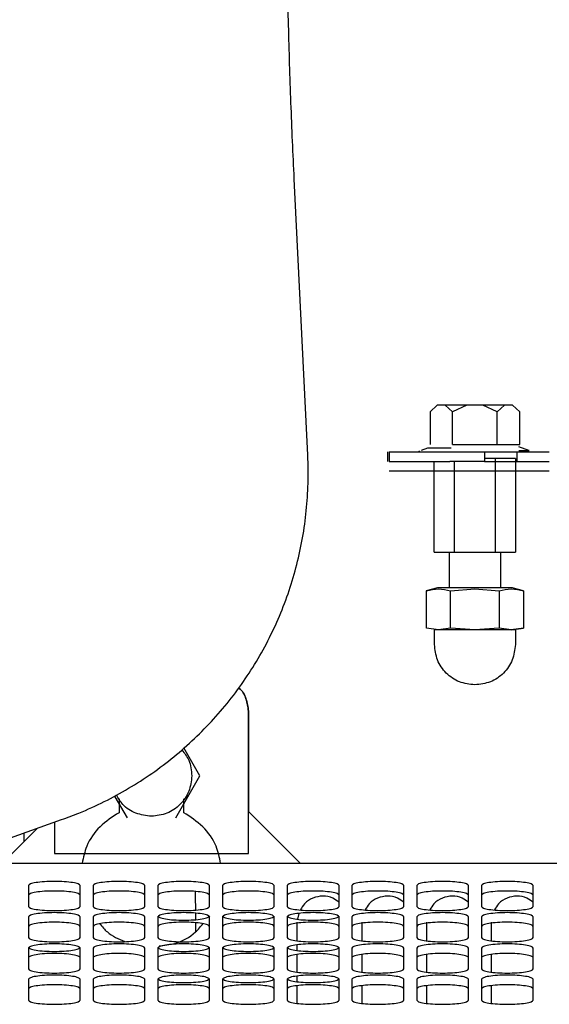
# Paper-space layout 'Sheet2' of a CAD drawing. Units: inches. Extents: x 4 to 301, y -6 to 193.
# Drawn here: x 66 to 69, y 86 to 92 of the extents above; entities that cross this region are included whole.
import ezdxf

# ---------------------------------------------------------------- set-up
doc = ezdxf.new("R2010")
doc.units = ezdxf.units.IN
doc.header["$MEASUREMENT"] = 0

psp = doc.layouts.new('Sheet2')

# ---------------------------------------------------------------- linework, layer by layer
at = {"color": 7, "linetype": 'Continuous', "lineweight": 25, "ltscale": 18}
for p, q in [((67.2776, 89.1684), (67.2036, 90.6811)), ((67.9867, 89.4409), (67.9475, 89.4055)), ((67.9475, 89.4055), (67.9475, 89.2257)), ((68.0309, 89.4409), (67.9867, 89.4409)), ((68.0702, 89.4055), (68.0309, 89.4409)), ((68.1488, 89.4409), (68.0702, 89.4055)), ((68.0702, 89.2257), (68.0702, 89.4055)), ((68.2371, 89.4409), (68.1488, 89.4409)), ((68.3157, 89.4055), (68.2371, 89.4409)), ((68.355, 89.4409), (68.3157, 89.4055)), ((68.3157, 89.2257), (68.3157, 89.4055)), ((68.3992, 89.4409), (68.355, 89.4409)), ((68.4384, 89.4055), (68.3992, 89.4409)), ((68.4384, 89.2257), (68.4384, 89.4055)), ((67.7146, 89.1858), (67.7146, 89.1327)), ((67.7237, 89.1858), (67.8874, 89.1858)), ((67.7237, 89.1858), (67.7237, 89.1327)), ((67.9331, 89.2072), (67.8978, 89.1944)), ((68.063, 89.2072), (67.9331, 89.2072)), ((68.0555, 89.1858), (68.2461, 89.1858)), ((68.0702, 89.2257), (68.3157, 89.2257)), ((68.2461, 89.1858), (68.2461, 89.1327)), ((68.3157, 89.2257), (68.4384, 89.2257)), ((68.4233, 89.1858), (68.4233, 89.1327)), ((68.4881, 89.1944), (68.433, 89.2144)), ((67.7237, 89.1327), (67.8874, 89.1327)), ((67.97, 88.6366), (67.97, 89.1327)), ((68.2461, 89.1327), (68.0555, 89.1327)), ((68.0815, 88.6366), (68.0815, 89.1327)), ((68.3044, 89.1504), (68.2461, 89.1504)), ((68.3044, 89.1504), (68.3044, 88.6366)), ((68.4159, 89.1504), (68.3044, 89.1504)), ((68.4159, 89.1504), (68.4159, 88.6366)), ((67.8874, 89.0795), (67.7237, 89.0795)), ((68.2461, 89.0795), (68.0555, 89.0795)), ((67.97, 88.6366), (68.0815, 88.6366)), ((68.0512, 88.6366), (68.0512, 88.4417)), ((68.0815, 88.6366), (68.3044, 88.6366)), ((68.3044, 88.6366), (68.4159, 88.6366)), ((68.3347, 88.4417), (68.3347, 88.6366)), ((67.9881, 88.4419), (67.9268, 88.4255)), ((68.06, 88.4255), (68.193, 88.4351)), ((68.193, 88.4351), (68.3259, 88.4255)), ((68.4591, 88.4255), (68.3978, 88.4419)), ((67.927, 88.221), (67.927, 88.4255)), ((68.06, 88.221), (68.06, 88.4255)), ((68.3259, 88.4255), (68.3259, 88.221)), ((68.4589, 88.4255), (68.4589, 88.221)), ((67.9935, 88.2114), (67.927, 88.221)), ((67.9715, 88.1317), (67.9715, 88.2114)), ((68.06, 88.221), (67.9935, 88.2114)), ((68.193, 88.2114), (68.06, 88.221)), ((68.3259, 88.221), (68.193, 88.2114)), ((68.3924, 88.2114), (68.3259, 88.221)), ((68.4589, 88.221), (68.3924, 88.2114)), ((68.3924, 88.2114), (68.4589, 88.221)), ((68.4144, 88.2114), (68.4144, 88.1317)), ((66.9528, 86.987), (66.9528, 87.7665)), ((66.9528, 87.7665), (66.9528, 87.2173)), ((66.6208, 87.5273), (66.5992, 87.5647)), ((66.6872, 87.4122), (66.6208, 87.5273)), ((66.6208, 87.297), (66.6872, 87.4122)), ((66.2218, 87.297), (66.2883, 87.1819)), ((66.5543, 87.1819), (66.6208, 87.297)), ((66.2441, 87.2864), (66.2441, 87.2102)), ((66.5985, 87.2102), (66.5985, 87.2864)), ((66.9528, 87.2173), (67.2363, 86.9338)), ((64.8069, 86.7753), (65.9298, 87.172)), ((65.8898, 87.1579), (65.8898, 86.987)), ((65.6063, 86.9338), (65.798, 87.1255)), ((65.7229, 87.099), (65.7232, 87.0507)), ((65.8898, 86.987), (66.9528, 86.987)), ((65.2556, 86.9338), (68.7245, 86.9338)), ((65.7481, 86.811), (65.7481, 86.6969)), ((66.0315, 86.6969), (66.0315, 86.811)), ((66.1024, 86.811), (66.1024, 86.6969)), ((66.3859, 86.6969), (66.3859, 86.811)), ((66.4567, 86.811), (66.4567, 86.6969)), ((66.7402, 86.6969), (66.7402, 86.811)), ((66.8111, 86.811), (66.8111, 86.6969)), ((67.0945, 86.6969), (67.0945, 86.811)), ((67.1654, 86.811), (67.1654, 86.6969)), ((67.4489, 86.6969), (67.4489, 86.811)), ((67.5197, 86.811), (67.5197, 86.6969)), ((67.8032, 86.6969), (67.8032, 86.811)), ((67.8741, 86.811), (67.8741, 86.6969)), ((68.1575, 86.6969), (68.1575, 86.811)), ((68.2284, 86.811), (68.2284, 86.6969)), ((68.5119, 86.6969), (68.5119, 86.811)), ((66.6639, 86.677), (66.6638, 86.6941)), ((66.664, 86.6246), (66.6639, 86.6598)), ((67.2279, 86.6583), (67.2216, 86.6267)), ((65.7481, 86.6399), (65.7481, 86.5258)), ((66.0315, 86.5258), (66.0315, 86.6399)), ((66.1024, 86.6399), (66.1024, 86.5258)), ((66.3859, 86.5258), (66.3859, 86.6399)), ((66.4567, 86.6399), (66.4567, 86.5258)), ((66.6642, 86.5587), (66.6641, 86.6073)), ((66.7364, 86.6384), (66.7414, 86.6438)), ((66.7402, 86.5258), (66.7402, 86.6399)), ((66.8111, 86.6399), (66.8111, 86.5258)), ((67.0945, 86.5258), (67.0945, 86.6399)), ((67.1654, 86.6399), (67.1654, 86.5258)), ((67.2185, 86.6114), (67.2185, 86.5084)), ((67.4489, 86.5258), (67.4489, 86.6399)), ((67.5197, 86.6399), (67.5197, 86.5258)), ((67.5729, 86.6114), (67.5729, 86.5084)), ((67.8032, 86.5258), (67.8032, 86.6399)), ((67.8741, 86.6399), (67.8741, 86.5258)), ((67.9272, 86.6114), (67.9272, 86.5084)), ((68.1575, 86.5258), (68.1575, 86.6399)), ((68.2284, 86.6399), (68.2284, 86.5258)), ((68.2815, 86.6114), (68.2815, 86.5084)), ((68.5119, 86.5258), (68.5119, 86.6399)), ((67.2185, 86.4862), (67.2185, 86.456)), ((65.7481, 86.4688), (65.7481, 86.3547)), ((66.0315, 86.3547), (66.0315, 86.4688)), ((66.1024, 86.4688), (66.1024, 86.3547)), ((66.3859, 86.3547), (66.3859, 86.4688)), ((66.4567, 86.4688), (66.4567, 86.3547)), ((66.7402, 86.3547), (66.7402, 86.4688)), ((66.8111, 86.4688), (66.8111, 86.3547)), ((67.0945, 86.3547), (67.0945, 86.4688)), ((67.1654, 86.4688), (67.1654, 86.3547)), ((67.2185, 86.4337), (67.2185, 86.3374)), ((67.4489, 86.3547), (67.4489, 86.4688)), ((67.5197, 86.4688), (67.5197, 86.3547)), ((67.5729, 86.4337), (67.5729, 86.3374)), ((67.8032, 86.3547), (67.8032, 86.4688)), ((67.8741, 86.4688), (67.8741, 86.3547)), ((67.9272, 86.4337), (67.9272, 86.3374)), ((68.1575, 86.3547), (68.1575, 86.4688)), ((68.2284, 86.4688), (68.2284, 86.3547)), ((68.2815, 86.4337), (68.2815, 86.3374)), ((68.5119, 86.3547), (68.5119, 86.4688)), ((65.7481, 86.2977), (65.7481, 86.1837)), ((66.0315, 86.1837), (66.0315, 86.2977)), ((66.1024, 86.2977), (66.1024, 86.1837)), ((66.3859, 86.1837), (66.3859, 86.2977)), ((66.4567, 86.2977), (66.4567, 86.1837)), ((66.7402, 86.1837), (66.7402, 86.2977)), ((66.8111, 86.2977), (66.8111, 86.1837)), ((67.0945, 86.1837), (67.0945, 86.2977)), ((67.1654, 86.2977), (67.1654, 86.1837)), ((67.2185, 86.3151), (67.2185, 86.2849)), ((67.4489, 86.1837), (67.4489, 86.2977)), ((67.5197, 86.2977), (67.5197, 86.1837)), ((67.8032, 86.1837), (67.8032, 86.2977)), ((67.8741, 86.2977), (67.8741, 86.1837)), ((68.1575, 86.1837), (68.1575, 86.2977)), ((68.2284, 86.2977), (68.2284, 86.1837)), ((68.5119, 86.1837), (68.5119, 86.2977)), ((67.2185, 86.2626), (67.2185, 86.1663)), ((67.5729, 86.2626), (67.5729, 86.1663)), ((67.9272, 86.2626), (67.9272, 86.1663)), ((68.2815, 86.2626), (68.2815, 86.1663))]:
    psp.add_line(p, q, dxfattribs=at)
at = {"color": 7, "linetype": 'Continuous', "lineweight": 25, "ltscale": 18, "flags": 128}
psp.add_lwpolyline([(67.8889, 89.1904), (67.8858, 89.1878), (67.8842, 89.186)], dxfattribs=at)
at = {"color": 7, "linetype": 'Continuous', "lineweight": 25, "ltscale": 18}
for points in [[(67.2036, 90.6811), (67.2004, 90.7494), (67.194, 90.886), (67.1856, 91.0971), (67.1783, 91.31), (67.1723, 91.523), (67.1675, 91.7338), (67.164, 91.9399), (67.1618, 92.1401), (67.1615, 92.2658), (67.1613, 92.3287)], [(68.1488, 89.4409), (68.1264, 89.4409), (68.0817, 89.4409), (68.0478, 89.4409), (68.0309, 89.4409)], [(68.355, 89.4409), (68.3381, 89.4409), (68.3043, 89.4409), (68.2595, 89.4409), (68.2371, 89.4409)], [(67.8874, 89.1858), (67.8948, 89.1858), (67.9097, 89.1858), (67.9504, 89.1858), (68.0001, 89.1858), (68.037, 89.1858), (68.0555, 89.1858)], [(68.2461, 89.1858), (68.2693, 89.1858), (68.3158, 89.1858), (68.3743, 89.1858), (68.4153, 89.1858), (68.4206, 89.1858), (68.4233, 89.1858)], [(68.4233, 89.1858), (68.4259, 89.1858), (68.4313, 89.1858), (68.4722, 89.1858), (68.5308, 89.1858), (68.5772, 89.1858), (68.6004, 89.1858)], [(67.8874, 89.1327), (67.8948, 89.1327), (67.9097, 89.1327), (67.9504, 89.1327), (68.0001, 89.1327), (68.037, 89.1327), (68.0555, 89.1327)], [(68.2461, 89.1327), (68.2693, 89.1327), (68.3158, 89.1327), (68.3743, 89.1327), (68.4153, 89.1327), (68.4206, 89.1327), (68.4233, 89.1327)], [(68.4233, 89.1327), (68.4259, 89.1327), (68.4313, 89.1327), (68.4722, 89.1327), (68.5308, 89.1327), (68.5772, 89.1327), (68.6004, 89.1327)], [(68.0555, 89.0795), (68.037, 89.0795), (68.0001, 89.0795), (67.9504, 89.0795), (67.9097, 89.0795), (67.8949, 89.0795), (67.8874, 89.0795)], [(68.4233, 89.0795), (68.4206, 89.0795), (68.4153, 89.0795), (68.3743, 89.0795), (68.3158, 89.0795), (68.2693, 89.0795), (68.2461, 89.0795)], [(68.6004, 89.0795), (68.5772, 89.0795), (68.5308, 89.0795), (68.4722, 89.0795), (68.4313, 89.0795), (68.4259, 89.0795), (68.4233, 89.0795)], [(68.193, 88.4417), (68.166, 88.4417), (68.1122, 88.4417), (68.0442, 88.4417), (67.9967, 88.4417), (67.9905, 88.4417), (67.9874, 88.4417)], [(68.3985, 88.4417), (68.3954, 88.4417), (68.3892, 88.4417), (68.3417, 88.4417), (68.2737, 88.4417), (68.2199, 88.4417), (68.193, 88.4417)], [(68.4144, 88.2114), (68.4111, 88.2114), (68.4044, 88.2114), (68.3532, 88.2114), (68.28, 88.2114), (68.193, 88.2114), (68.1059, 88.2114), (68.0327, 88.2114), (67.9815, 88.2114), (67.9748, 88.2114), (67.9715, 88.2114)], [(68.193, 87.9102), (68.1639, 87.9136), (68.1059, 87.9202), (68.0327, 87.9714), (67.9815, 88.0446), (67.9748, 88.1027), (67.9715, 88.1317)], [(68.4144, 88.1317), (68.4111, 88.1027), (68.4044, 88.0446), (68.3532, 87.9714), (68.28, 87.9202), (68.222, 87.9136), (68.193, 87.9102)], [(66.6428, 87.4122), (66.6394, 87.3832), (66.6328, 87.3251), (66.5816, 87.2519), (66.5084, 87.2007), (66.4503, 87.1941), (66.4213, 87.1907)], [(66.0315, 86.811), (66.0294, 86.814), (66.0251, 86.8199), (65.9924, 86.8275), (65.9455, 86.8326), (65.8898, 86.8344), (65.8341, 86.8326), (65.7872, 86.8275), (65.7545, 86.8199), (65.7502, 86.814), (65.7481, 86.811)], [(66.3859, 86.811), (66.3837, 86.814), (66.3795, 86.8199), (66.3467, 86.8275), (66.2999, 86.8326), (66.2441, 86.8344), (66.1884, 86.8326), (66.1416, 86.8275), (66.1088, 86.8199), (66.1045, 86.814), (66.1024, 86.811)], [(66.7402, 86.811), (66.7381, 86.814), (66.7338, 86.8199), (66.701, 86.8275), (66.6542, 86.8326), (66.5985, 86.8344), (66.5428, 86.8326), (66.4959, 86.8275), (66.4631, 86.8199), (66.4589, 86.814), (66.4567, 86.811)], [(67.0945, 86.811), (67.0924, 86.814), (67.0881, 86.8199), (67.0554, 86.8275), (67.0085, 86.8326), (66.9528, 86.8344), (66.8971, 86.8326), (66.8502, 86.8275), (66.8175, 86.8199), (66.8132, 86.814), (66.8111, 86.811)], [(67.4489, 86.811), (67.4467, 86.814), (67.4425, 86.8199), (67.4097, 86.8275), (67.3628, 86.8326), (67.3071, 86.8344), (67.2514, 86.8326), (67.2046, 86.8275), (67.1718, 86.8199), (67.1675, 86.814), (67.1654, 86.811)], [(67.8032, 86.811), (67.8011, 86.814), (67.7968, 86.8199), (67.764, 86.8275), (67.7172, 86.8326), (67.6615, 86.8344), (67.6057, 86.8326), (67.5589, 86.8275), (67.5261, 86.8199), (67.5219, 86.814), (67.5197, 86.811)], [(68.1575, 86.811), (68.1554, 86.814), (68.1511, 86.8199), (68.1184, 86.8275), (68.0715, 86.8326), (68.0158, 86.8344), (67.9601, 86.8326), (67.9132, 86.8275), (67.8804, 86.8199), (67.8762, 86.814), (67.8741, 86.811)], [(68.5119, 86.811), (68.5097, 86.814), (68.5055, 86.8199), (68.4727, 86.8275), (68.4258, 86.8326), (68.3701, 86.8344), (68.3144, 86.8326), (68.2676, 86.8275), (68.2348, 86.8199), (68.2305, 86.814), (68.2284, 86.811)], [(66.0315, 86.7585), (66.0294, 86.7615), (66.0251, 86.7675), (65.9924, 86.7751), (65.9455, 86.7801), (65.8898, 86.7819), (65.8341, 86.7801), (65.7872, 86.7751), (65.7545, 86.7675), (65.7502, 86.7615), (65.7481, 86.7585)], [(66.3859, 86.7585), (66.3837, 86.7615), (66.3795, 86.7675), (66.3467, 86.7751), (66.2999, 86.7801), (66.2441, 86.7819), (66.1884, 86.7801), (66.1416, 86.7751), (66.1088, 86.7675), (66.1045, 86.7615), (66.1024, 86.7585)], [(66.7402, 86.7585), (66.7381, 86.7615), (66.7338, 86.7675), (66.701, 86.7751), (66.6542, 86.7801), (66.5985, 86.7819), (66.5428, 86.7801), (66.4959, 86.7751), (66.4631, 86.7675), (66.4589, 86.7615), (66.4567, 86.7585)], [(67.0945, 86.7585), (67.0924, 86.7615), (67.0881, 86.7675), (67.0554, 86.7751), (67.0085, 86.7801), (66.9528, 86.7819), (66.8971, 86.7801), (66.8502, 86.7751), (66.8175, 86.7675), (66.8132, 86.7615), (66.8111, 86.7585)], [(67.4489, 86.7585), (67.4467, 86.7615), (67.4425, 86.7675), (67.4097, 86.7751), (67.3628, 86.7801), (67.3071, 86.7819), (67.2514, 86.7801), (67.2046, 86.7751), (67.1718, 86.7675), (67.1675, 86.7615), (67.1654, 86.7585)], [(67.8032, 86.7585), (67.8011, 86.7615), (67.7968, 86.7675), (67.764, 86.7751), (67.7172, 86.7801), (67.6615, 86.7819), (67.6057, 86.7801), (67.5589, 86.7751), (67.5261, 86.7675), (67.5219, 86.7615), (67.5197, 86.7585)], [(68.1575, 86.7585), (68.1554, 86.7615), (68.1511, 86.7675), (68.1184, 86.7751), (68.0715, 86.7801), (68.0158, 86.7819), (67.9601, 86.7801), (67.9132, 86.7751), (67.8804, 86.7675), (67.8762, 86.7615), (67.8741, 86.7585)], [(68.5119, 86.7585), (68.5097, 86.7615), (68.5055, 86.7675), (68.4727, 86.7751), (68.4258, 86.7801), (68.3701, 86.7819), (68.3144, 86.7801), (68.2676, 86.7751), (68.2348, 86.7675), (68.2305, 86.7615), (68.2284, 86.7585)], [(65.7481, 86.6969), (65.7502, 86.6939), (65.7545, 86.688), (65.7872, 86.6804), (65.8341, 86.6753), (65.8898, 86.6735), (65.9455, 86.6753), (65.9924, 86.6804), (66.0251, 86.688), (66.0294, 86.6939), (66.0315, 86.6969)], [(66.0315, 86.6399), (66.0294, 86.6429), (66.0251, 86.6488), (65.9924, 86.6564), (65.9455, 86.6615), (65.8898, 86.6633), (65.8341, 86.6615), (65.7872, 86.6564), (65.7545, 86.6488), (65.7502, 86.6429), (65.7481, 86.6399)], [(66.1024, 86.6969), (66.1045, 86.6939), (66.1088, 86.688), (66.1416, 86.6804), (66.1884, 86.6753), (66.2441, 86.6735), (66.2999, 86.6753), (66.3467, 86.6804), (66.3795, 86.688), (66.3837, 86.6939), (66.3859, 86.6969)], [(66.3859, 86.6399), (66.3837, 86.6429), (66.3795, 86.6488), (66.3467, 86.6564), (66.2999, 86.6615), (66.2441, 86.6633), (66.1884, 86.6615), (66.1416, 86.6564), (66.1088, 86.6488), (66.1045, 86.6429), (66.1024, 86.6399)], [(66.4567, 86.6969), (66.4589, 86.6939), (66.4631, 86.688), (66.4959, 86.6804), (66.5428, 86.6753), (66.5985, 86.6735), (66.6542, 86.6753), (66.701, 86.6804), (66.7338, 86.688), (66.7381, 86.6939), (66.7402, 86.6969)], [(66.7402, 86.6399), (66.7381, 86.6429), (66.7338, 86.6488), (66.701, 86.6564), (66.6542, 86.6615), (66.5985, 86.6633), (66.5428, 86.6615), (66.4959, 86.6564), (66.4631, 86.6488), (66.4589, 86.6429), (66.4567, 86.6399)], [(66.8111, 86.6969), (66.8132, 86.6939), (66.8175, 86.688), (66.8502, 86.6804), (66.8971, 86.6753), (66.9528, 86.6735), (67.0085, 86.6753), (67.0554, 86.6804), (67.0881, 86.688), (67.0924, 86.6939), (67.0945, 86.6969)], [(67.0945, 86.6399), (67.0924, 86.6429), (67.0881, 86.6488), (67.0554, 86.6564), (67.0085, 86.6615), (66.9528, 86.6633), (66.8971, 86.6615), (66.8502, 86.6564), (66.8175, 86.6488), (66.8132, 86.6429), (66.8111, 86.6399)], [(67.1654, 86.6969), (67.1675, 86.6939), (67.1718, 86.688), (67.2046, 86.6804), (67.2514, 86.6753), (67.3071, 86.6735), (67.3628, 86.6753), (67.4097, 86.6804), (67.4425, 86.688), (67.4467, 86.6939), (67.4489, 86.6969)], [(67.4489, 86.6399), (67.4467, 86.6429), (67.4425, 86.6488), (67.4097, 86.6564), (67.3628, 86.6615), (67.3071, 86.6633), (67.2514, 86.6615), (67.2046, 86.6564), (67.1718, 86.6488), (67.1675, 86.6429), (67.1654, 86.6399)], [(67.5197, 86.6969), (67.5219, 86.6939), (67.5261, 86.688), (67.5589, 86.6804), (67.6057, 86.6753), (67.6615, 86.6735), (67.7172, 86.6753), (67.764, 86.6804), (67.7968, 86.688), (67.8011, 86.6939), (67.8032, 86.6969)], [(67.8032, 86.6399), (67.8011, 86.6429), (67.7968, 86.6488), (67.764, 86.6564), (67.7172, 86.6615), (67.6615, 86.6633), (67.6057, 86.6615), (67.5589, 86.6564), (67.5261, 86.6488), (67.5219, 86.6429), (67.5197, 86.6399)], [(67.8741, 86.6969), (67.8762, 86.6939), (67.8804, 86.688), (67.9132, 86.6804), (67.9601, 86.6753), (68.0158, 86.6735), (68.0715, 86.6753), (68.1184, 86.6804), (68.1511, 86.688), (68.1554, 86.6939), (68.1575, 86.6969)], [(68.1575, 86.6399), (68.1554, 86.6429), (68.1511, 86.6488), (68.1184, 86.6564), (68.0715, 86.6615), (68.0158, 86.6633), (67.9601, 86.6615), (67.9132, 86.6564), (67.8804, 86.6488), (67.8762, 86.6429), (67.8741, 86.6399)], [(68.2284, 86.6969), (68.2305, 86.6939), (68.2348, 86.688), (68.2676, 86.6804), (68.3144, 86.6753), (68.3701, 86.6735), (68.4258, 86.6753), (68.4727, 86.6804), (68.5055, 86.688), (68.5097, 86.6939), (68.5119, 86.6969)], [(68.5119, 86.6399), (68.5097, 86.6429), (68.5055, 86.6488), (68.4727, 86.6564), (68.4258, 86.6615), (68.3701, 86.6633), (68.3144, 86.6615), (68.2676, 86.6564), (68.2348, 86.6488), (68.2305, 86.6429), (68.2284, 86.6399)], [(66.0315, 86.5874), (66.0294, 86.5904), (66.0251, 86.5964), (65.9924, 86.604), (65.9455, 86.609), (65.8898, 86.6108), (65.8341, 86.609), (65.7872, 86.604), (65.7545, 86.5964), (65.7502, 86.5904), (65.7481, 86.5874)], [(66.3859, 86.5874), (66.3837, 86.5904), (66.3795, 86.5964), (66.3467, 86.604), (66.2999, 86.609), (66.2441, 86.6108), (66.1884, 86.609), (66.1416, 86.604), (66.1088, 86.5964), (66.1045, 86.5904), (66.1024, 86.5874)], [(66.4567, 86.6445), (66.4589, 86.6415), (66.4631, 86.6355), (66.4959, 86.6279), (66.5428, 86.6228), (66.5985, 86.621), (66.6542, 86.6228), (66.701, 86.6279), (66.7338, 86.6355), (66.7381, 86.6415), (66.7402, 86.6445)], [(66.7402, 86.5874), (66.7381, 86.5904), (66.7338, 86.5964), (66.701, 86.604), (66.6542, 86.609), (66.5985, 86.6108), (66.5428, 86.609), (66.4959, 86.604), (66.4631, 86.5964), (66.4589, 86.5904), (66.4567, 86.5874)], [(66.8111, 86.6445), (66.8132, 86.6415), (66.8175, 86.6355), (66.8502, 86.6279), (66.8971, 86.6228), (66.9528, 86.621), (67.0085, 86.6228), (67.0554, 86.6279), (67.0881, 86.6355), (67.0924, 86.6415), (67.0945, 86.6445)], [(67.0945, 86.5874), (67.0924, 86.5904), (67.0881, 86.5964), (67.0554, 86.604), (67.0085, 86.609), (66.9528, 86.6108), (66.8971, 86.609), (66.8502, 86.604), (66.8175, 86.5964), (66.8132, 86.5904), (66.8111, 86.5874)], [(67.1654, 86.6445), (67.1675, 86.6415), (67.1718, 86.6355), (67.2046, 86.6279), (67.2514, 86.6228), (67.3071, 86.621), (67.3628, 86.6228), (67.4097, 86.6279), (67.4425, 86.6355), (67.4467, 86.6415), (67.4489, 86.6445)], [(67.4489, 86.5874), (67.4467, 86.5904), (67.4425, 86.5964), (67.4097, 86.604), (67.3628, 86.609), (67.3071, 86.6108), (67.2514, 86.609), (67.2046, 86.604), (67.1718, 86.5964), (67.1675, 86.5904), (67.1654, 86.5874)], [(67.8032, 86.5874), (67.8011, 86.5904), (67.7968, 86.5964), (67.764, 86.604), (67.7172, 86.609), (67.6615, 86.6108), (67.6057, 86.609), (67.5589, 86.604), (67.5261, 86.5964), (67.5219, 86.5904), (67.5197, 86.5874)], [(68.1575, 86.5874), (68.1554, 86.5904), (68.1511, 86.5964), (68.1184, 86.604), (68.0715, 86.609), (68.0158, 86.6108), (67.9601, 86.609), (67.9132, 86.604), (67.8804, 86.5964), (67.8762, 86.5904), (67.8741, 86.5874)], [(68.5119, 86.5874), (68.5097, 86.5904), (68.5055, 86.5964), (68.4727, 86.604), (68.4258, 86.609), (68.3701, 86.6108), (68.3144, 86.609), (68.2676, 86.604), (68.2348, 86.5964), (68.2305, 86.5904), (68.2284, 86.5874)], [(65.7481, 86.5258), (65.7502, 86.5228), (65.7545, 86.5169), (65.7872, 86.5093), (65.8341, 86.5042), (65.8898, 86.5024), (65.9455, 86.5042), (65.9924, 86.5093), (66.0251, 86.5169), (66.0294, 86.5228), (66.0315, 86.5258)], [(66.0315, 86.4688), (66.0294, 86.4718), (66.0251, 86.4778), (65.9924, 86.4853), (65.9455, 86.4904), (65.8898, 86.4922), (65.8341, 86.4904), (65.7872, 86.4853), (65.7545, 86.4778), (65.7502, 86.4718), (65.7481, 86.4688)], [(66.1024, 86.5258), (66.1045, 86.5228), (66.1088, 86.5169), (66.1416, 86.5093), (66.1884, 86.5042), (66.2441, 86.5024), (66.2999, 86.5042), (66.3467, 86.5093), (66.3795, 86.5169), (66.3837, 86.5228), (66.3859, 86.5258)], [(66.3859, 86.4688), (66.3837, 86.4718), (66.3795, 86.4778), (66.3467, 86.4853), (66.2999, 86.4904), (66.2441, 86.4922), (66.1884, 86.4904), (66.1416, 86.4853), (66.1088, 86.4778), (66.1045, 86.4718), (66.1024, 86.4688)], [(66.4567, 86.5258), (66.4589, 86.5228), (66.4631, 86.5169), (66.4959, 86.5093), (66.5428, 86.5042), (66.5985, 86.5024), (66.6542, 86.5042), (66.701, 86.5093), (66.7338, 86.5169), (66.7381, 86.5228), (66.7402, 86.5258)], [(66.7402, 86.4688), (66.7381, 86.4718), (66.7338, 86.4778), (66.701, 86.4853), (66.6542, 86.4904), (66.5985, 86.4922), (66.5428, 86.4904), (66.4959, 86.4853), (66.4631, 86.4778), (66.4589, 86.4718), (66.4567, 86.4688)], [(66.8111, 86.5258), (66.8132, 86.5228), (66.8175, 86.5169), (66.8502, 86.5093), (66.8971, 86.5042), (66.9528, 86.5024), (67.0085, 86.5042), (67.0554, 86.5093), (67.0881, 86.5169), (67.0924, 86.5228), (67.0945, 86.5258)], [(67.0945, 86.4688), (67.0924, 86.4718), (67.0881, 86.4778), (67.0554, 86.4853), (67.0085, 86.4904), (66.9528, 86.4922), (66.8971, 86.4904), (66.8502, 86.4853), (66.8175, 86.4778), (66.8132, 86.4718), (66.8111, 86.4688)], [(67.1654, 86.5258), (67.1675, 86.5228), (67.1718, 86.5169), (67.2046, 86.5093), (67.2514, 86.5042), (67.3071, 86.5024), (67.3628, 86.5042), (67.4097, 86.5093), (67.4425, 86.5169), (67.4467, 86.5228), (67.4489, 86.5258)], [(67.4489, 86.4688), (67.4467, 86.4718), (67.4425, 86.4778), (67.4097, 86.4853), (67.3628, 86.4904), (67.3071, 86.4922), (67.2514, 86.4904), (67.2046, 86.4853), (67.1718, 86.4778), (67.1675, 86.4718), (67.1654, 86.4688)], [(67.5197, 86.5258), (67.5219, 86.5228), (67.5261, 86.5169), (67.5589, 86.5093), (67.6057, 86.5042), (67.6615, 86.5024), (67.7172, 86.5042), (67.764, 86.5093), (67.7968, 86.5169), (67.8011, 86.5228), (67.8032, 86.5258)], [(67.8032, 86.4688), (67.8011, 86.4718), (67.7968, 86.4778), (67.764, 86.4853), (67.7172, 86.4904), (67.6615, 86.4922), (67.6057, 86.4904), (67.5589, 86.4853), (67.5261, 86.4778), (67.5219, 86.4718), (67.5197, 86.4688)], [(67.8741, 86.5258), (67.8762, 86.5228), (67.8804, 86.5169), (67.9132, 86.5093), (67.9601, 86.5042), (68.0158, 86.5024), (68.0715, 86.5042), (68.1184, 86.5093), (68.1511, 86.5169), (68.1554, 86.5228), (68.1575, 86.5258)], [(68.1575, 86.4688), (68.1554, 86.4718), (68.1511, 86.4778), (68.1184, 86.4853), (68.0715, 86.4904), (68.0158, 86.4922), (67.9601, 86.4904), (67.9132, 86.4853), (67.8804, 86.4778), (67.8762, 86.4718), (67.8741, 86.4688)], [(68.2284, 86.5258), (68.2305, 86.5228), (68.2348, 86.5169), (68.2676, 86.5093), (68.3144, 86.5042), (68.3701, 86.5024), (68.4258, 86.5042), (68.4727, 86.5093), (68.5055, 86.5169), (68.5097, 86.5228), (68.5119, 86.5258)], [(68.5119, 86.4688), (68.5097, 86.4718), (68.5055, 86.4778), (68.4727, 86.4853), (68.4258, 86.4904), (68.3701, 86.4922), (68.3144, 86.4904), (68.2676, 86.4853), (68.2348, 86.4778), (68.2305, 86.4718), (68.2284, 86.4688)], [(65.7481, 86.4734), (65.7502, 86.4704), (65.7545, 86.4644), (65.7872, 86.4568), (65.8341, 86.4517), (65.8898, 86.45), (65.9455, 86.4517), (65.9924, 86.4568), (66.0251, 86.4644), (66.0294, 86.4704), (66.0315, 86.4734)], [(66.0315, 86.4163), (66.0294, 86.4193), (66.0251, 86.4253), (65.9924, 86.4329), (65.9455, 86.438), (65.8898, 86.4397), (65.8341, 86.438), (65.7872, 86.4329), (65.7545, 86.4253), (65.7502, 86.4193), (65.7481, 86.4163)], [(66.3859, 86.4163), (66.3837, 86.4193), (66.3795, 86.4253), (66.3467, 86.4329), (66.2999, 86.438), (66.2441, 86.4397), (66.1884, 86.438), (66.1416, 86.4329), (66.1088, 86.4253), (66.1045, 86.4193), (66.1024, 86.4163)], [(66.4567, 86.4734), (66.4589, 86.4704), (66.4631, 86.4644), (66.4959, 86.4568), (66.5428, 86.4517), (66.5985, 86.45), (66.6542, 86.4517), (66.701, 86.4568), (66.7338, 86.4644), (66.7381, 86.4704), (66.7402, 86.4734)], [(66.7402, 86.4163), (66.7381, 86.4193), (66.7338, 86.4253), (66.701, 86.4329), (66.6542, 86.438), (66.5985, 86.4397), (66.5428, 86.438), (66.4959, 86.4329), (66.4631, 86.4253), (66.4589, 86.4193), (66.4567, 86.4163)], [(66.8111, 86.4734), (66.8132, 86.4704), (66.8175, 86.4644), (66.8502, 86.4568), (66.8971, 86.4517), (66.9528, 86.45), (67.0085, 86.4517), (67.0554, 86.4568), (67.0881, 86.4644), (67.0924, 86.4704), (67.0945, 86.4734)], [(67.0945, 86.4163), (67.0924, 86.4193), (67.0881, 86.4253), (67.0554, 86.4329), (67.0085, 86.438), (66.9528, 86.4397), (66.8971, 86.438), (66.8502, 86.4329), (66.8175, 86.4253), (66.8132, 86.4193), (66.8111, 86.4163)], [(67.1654, 86.4734), (67.1675, 86.4704), (67.1718, 86.4644), (67.2046, 86.4568), (67.2514, 86.4517), (67.3071, 86.45), (67.3628, 86.4517), (67.4097, 86.4568), (67.4425, 86.4644), (67.4467, 86.4704), (67.4489, 86.4734)], [(67.4489, 86.4163), (67.4467, 86.4193), (67.4425, 86.4253), (67.4097, 86.4329), (67.3628, 86.438), (67.3071, 86.4397), (67.2514, 86.438), (67.2046, 86.4329), (67.1718, 86.4253), (67.1675, 86.4193), (67.1654, 86.4163)], [(67.8032, 86.4163), (67.8011, 86.4193), (67.7968, 86.4253), (67.764, 86.4329), (67.7172, 86.438), (67.6615, 86.4397), (67.6057, 86.438), (67.5589, 86.4329), (67.5261, 86.4253), (67.5219, 86.4193), (67.5197, 86.4163)], [(68.1575, 86.4163), (68.1554, 86.4193), (68.1511, 86.4253), (68.1184, 86.4329), (68.0715, 86.438), (68.0158, 86.4397), (67.9601, 86.438), (67.9132, 86.4329), (67.8804, 86.4253), (67.8762, 86.4193), (67.8741, 86.4163)], [(68.5119, 86.4163), (68.5097, 86.4193), (68.5055, 86.4253), (68.4727, 86.4329), (68.4258, 86.438), (68.3701, 86.4397), (68.3144, 86.438), (68.2676, 86.4329), (68.2348, 86.4253), (68.2305, 86.4193), (68.2284, 86.4163)], [(65.7481, 86.3547), (65.7502, 86.3518), (65.7545, 86.3458), (65.7872, 86.3382), (65.8341, 86.3331), (65.8898, 86.3313), (65.9455, 86.3331), (65.9924, 86.3382), (66.0251, 86.3458), (66.0294, 86.3518), (66.0315, 86.3547)], [(66.1024, 86.3547), (66.1045, 86.3518), (66.1088, 86.3458), (66.1416, 86.3382), (66.1884, 86.3331), (66.2441, 86.3313), (66.2999, 86.3331), (66.3467, 86.3382), (66.3795, 86.3458), (66.3837, 86.3518), (66.3859, 86.3547)], [(66.4567, 86.3547), (66.4589, 86.3518), (66.4631, 86.3458), (66.4959, 86.3382), (66.5428, 86.3331), (66.5985, 86.3313), (66.6542, 86.3331), (66.701, 86.3382), (66.7338, 86.3458), (66.7381, 86.3518), (66.7402, 86.3547)], [(66.8111, 86.3547), (66.8132, 86.3518), (66.8175, 86.3458), (66.8502, 86.3382), (66.8971, 86.3331), (66.9528, 86.3313), (67.0085, 86.3331), (67.0554, 86.3382), (67.0881, 86.3458), (67.0924, 86.3518), (67.0945, 86.3547)], [(67.1654, 86.3547), (67.1675, 86.3518), (67.1718, 86.3458), (67.2046, 86.3382), (67.2514, 86.3331), (67.3071, 86.3313), (67.3628, 86.3331), (67.4097, 86.3382), (67.4425, 86.3458), (67.4467, 86.3518), (67.4489, 86.3547)], [(67.5197, 86.3547), (67.5219, 86.3518), (67.5261, 86.3458), (67.5589, 86.3382), (67.6057, 86.3331), (67.6615, 86.3313), (67.7172, 86.3331), (67.764, 86.3382), (67.7968, 86.3458), (67.8011, 86.3518), (67.8032, 86.3547)], [(67.8741, 86.3547), (67.8762, 86.3518), (67.8804, 86.3458), (67.9132, 86.3382), (67.9601, 86.3331), (68.0158, 86.3313), (68.0715, 86.3331), (68.1184, 86.3382), (68.1511, 86.3458), (68.1554, 86.3518), (68.1575, 86.3547)], [(68.2284, 86.3547), (68.2305, 86.3518), (68.2348, 86.3458), (68.2676, 86.3382), (68.3144, 86.3331), (68.3701, 86.3313), (68.4258, 86.3331), (68.4727, 86.3382), (68.5055, 86.3458), (68.5097, 86.3518), (68.5119, 86.3547)], [(66.0315, 86.2977), (66.0294, 86.3007), (66.0251, 86.3067), (65.9924, 86.3143), (65.9455, 86.3193), (65.8898, 86.3211), (65.8341, 86.3193), (65.7872, 86.3143), (65.7545, 86.3067), (65.7502, 86.3007), (65.7481, 86.2977)], [(66.3859, 86.2977), (66.3837, 86.3007), (66.3795, 86.3067), (66.3467, 86.3143), (66.2999, 86.3193), (66.2441, 86.3211), (66.1884, 86.3193), (66.1416, 86.3143), (66.1088, 86.3067), (66.1045, 86.3007), (66.1024, 86.2977)], [(66.7402, 86.2977), (66.7381, 86.3007), (66.7338, 86.3067), (66.701, 86.3143), (66.6542, 86.3193), (66.5985, 86.3211), (66.5428, 86.3193), (66.4959, 86.3143), (66.4631, 86.3067), (66.4589, 86.3007), (66.4567, 86.2977)], [(66.4567, 86.3023), (66.4589, 86.2993), (66.4631, 86.2933), (66.4959, 86.2857), (66.5428, 86.2807), (66.5985, 86.2789), (66.6542, 86.2807), (66.701, 86.2857), (66.7338, 86.2933), (66.7381, 86.2993), (66.7402, 86.3023)], [(67.0945, 86.2977), (67.0924, 86.3007), (67.0881, 86.3067), (67.0554, 86.3143), (67.0085, 86.3193), (66.9528, 86.3211), (66.8971, 86.3193), (66.8502, 86.3143), (66.8175, 86.3067), (66.8132, 86.3007), (66.8111, 86.2977)], [(66.8111, 86.3023), (66.8132, 86.2993), (66.8175, 86.2933), (66.8502, 86.2857), (66.8971, 86.2807), (66.9528, 86.2789), (67.0085, 86.2807), (67.0554, 86.2857), (67.0881, 86.2933), (67.0924, 86.2993), (67.0945, 86.3023)], [(67.4489, 86.2977), (67.4467, 86.3007), (67.4425, 86.3067), (67.4097, 86.3143), (67.3628, 86.3193), (67.3071, 86.3211), (67.2514, 86.3193), (67.2046, 86.3143), (67.1718, 86.3067), (67.1675, 86.3007), (67.1654, 86.2977)], [(67.1654, 86.3023), (67.1675, 86.2993), (67.1718, 86.2933), (67.2046, 86.2857), (67.2514, 86.2807), (67.3071, 86.2789), (67.3628, 86.2807), (67.4097, 86.2857), (67.4425, 86.2933), (67.4467, 86.2993), (67.4489, 86.3023)], [(67.8032, 86.2977), (67.8011, 86.3007), (67.7968, 86.3067), (67.764, 86.3143), (67.7172, 86.3193), (67.6615, 86.3211), (67.6057, 86.3193), (67.5589, 86.3143), (67.5261, 86.3067), (67.5219, 86.3007), (67.5197, 86.2977)], [(68.1575, 86.2977), (68.1554, 86.3007), (68.1511, 86.3067), (68.1184, 86.3143), (68.0715, 86.3193), (68.0158, 86.3211), (67.9601, 86.3193), (67.9132, 86.3143), (67.8804, 86.3067), (67.8762, 86.3007), (67.8741, 86.2977)], [(68.5119, 86.2977), (68.5097, 86.3007), (68.5055, 86.3067), (68.4727, 86.3143), (68.4258, 86.3193), (68.3701, 86.3211), (68.3144, 86.3193), (68.2676, 86.3143), (68.2348, 86.3067), (68.2305, 86.3007), (68.2284, 86.2977)], [(66.0315, 86.2453), (66.0294, 86.2482), (66.0251, 86.2542), (65.9924, 86.2618), (65.9455, 86.2669), (65.8898, 86.2687), (65.8341, 86.2669), (65.7872, 86.2618), (65.7545, 86.2542), (65.7502, 86.2482), (65.7481, 86.2453)], [(66.3859, 86.2453), (66.3837, 86.2482), (66.3795, 86.2542), (66.3467, 86.2618), (66.2999, 86.2669), (66.2441, 86.2687), (66.1884, 86.2669), (66.1416, 86.2618), (66.1088, 86.2542), (66.1045, 86.2482), (66.1024, 86.2453)], [(66.7402, 86.2453), (66.7381, 86.2482), (66.7338, 86.2542), (66.701, 86.2618), (66.6542, 86.2669), (66.5985, 86.2687), (66.5428, 86.2669), (66.4959, 86.2618), (66.4631, 86.2542), (66.4589, 86.2482), (66.4567, 86.2453)], [(67.0945, 86.2453), (67.0924, 86.2482), (67.0881, 86.2542), (67.0554, 86.2618), (67.0085, 86.2669), (66.9528, 86.2687), (66.8971, 86.2669), (66.8502, 86.2618), (66.8175, 86.2542), (66.8132, 86.2482), (66.8111, 86.2453)], [(67.4489, 86.2453), (67.4467, 86.2482), (67.4425, 86.2542), (67.4097, 86.2618), (67.3628, 86.2669), (67.3071, 86.2687), (67.2514, 86.2669), (67.2046, 86.2618), (67.1718, 86.2542), (67.1675, 86.2482), (67.1654, 86.2453)], [(67.8032, 86.2453), (67.8011, 86.2482), (67.7968, 86.2542), (67.764, 86.2618), (67.7172, 86.2669), (67.6615, 86.2687), (67.6057, 86.2669), (67.5589, 86.2618), (67.5261, 86.2542), (67.5219, 86.2482), (67.5197, 86.2453)], [(68.1575, 86.2453), (68.1554, 86.2482), (68.1511, 86.2542), (68.1184, 86.2618), (68.0715, 86.2669), (68.0158, 86.2687), (67.9601, 86.2669), (67.9132, 86.2618), (67.8804, 86.2542), (67.8762, 86.2482), (67.8741, 86.2453)], [(68.5119, 86.2453), (68.5097, 86.2482), (68.5055, 86.2542), (68.4727, 86.2618), (68.4258, 86.2669), (68.3701, 86.2687), (68.3144, 86.2669), (68.2676, 86.2618), (68.2348, 86.2542), (68.2305, 86.2482), (68.2284, 86.2453)], [(65.7481, 86.1837), (65.7502, 86.1807), (65.7545, 86.1747), (65.7872, 86.1671), (65.8341, 86.162), (65.8898, 86.1603), (65.9455, 86.162), (65.9924, 86.1671), (66.0251, 86.1747), (66.0294, 86.1807), (66.0315, 86.1837)], [(66.1024, 86.1837), (66.1045, 86.1807), (66.1088, 86.1747), (66.1416, 86.1671), (66.1884, 86.162), (66.2441, 86.1603), (66.2999, 86.162), (66.3467, 86.1671), (66.3795, 86.1747), (66.3837, 86.1807), (66.3859, 86.1837)], [(66.4567, 86.1837), (66.4589, 86.1807), (66.4631, 86.1747), (66.4959, 86.1671), (66.5428, 86.162), (66.5985, 86.1603), (66.6542, 86.162), (66.701, 86.1671), (66.7338, 86.1747), (66.7381, 86.1807), (66.7402, 86.1837)], [(66.8111, 86.1837), (66.8132, 86.1807), (66.8175, 86.1747), (66.8502, 86.1671), (66.8971, 86.162), (66.9528, 86.1603), (67.0085, 86.162), (67.0554, 86.1671), (67.0881, 86.1747), (67.0924, 86.1807), (67.0945, 86.1837)], [(67.1654, 86.1837), (67.1675, 86.1807), (67.1718, 86.1747), (67.2046, 86.1671), (67.2514, 86.162), (67.3071, 86.1603), (67.3628, 86.162), (67.4097, 86.1671), (67.4425, 86.1747), (67.4467, 86.1807), (67.4489, 86.1837)], [(67.5197, 86.1837), (67.5219, 86.1807), (67.5261, 86.1747), (67.5589, 86.1671), (67.6057, 86.162), (67.6615, 86.1603), (67.7172, 86.162), (67.764, 86.1671), (67.7968, 86.1747), (67.8011, 86.1807), (67.8032, 86.1837)], [(67.8741, 86.1837), (67.8762, 86.1807), (67.8804, 86.1747), (67.9132, 86.1671), (67.9601, 86.162), (68.0158, 86.1603), (68.0715, 86.162), (68.1184, 86.1671), (68.1511, 86.1747), (68.1554, 86.1807), (68.1575, 86.1837)], [(68.2284, 86.1837), (68.2305, 86.1807), (68.2348, 86.1747), (68.2676, 86.1671), (68.3144, 86.162), (68.3701, 86.1603), (68.4258, 86.162), (68.4727, 86.1671), (68.5055, 86.1747), (68.5097, 86.1807), (68.5119, 86.1837)]]:
    psp.add_open_spline(points, degree=3, dxfattribs=at)
for points, knots in [([(68.4334, 89.1929), (68.4411, 89.1929), (68.4747, 89.1929), (68.4949, 89.1929), (68.4888, 89.1929), (68.4876, 89.1929)], [0, 0, 0, 0, 0.187817, 0.825704, 1, 1, 1, 1]), ([(65.9298, 87.172), (65.9615, 87.1838), (66.041, 87.2131), (66.1641, 87.2694), (66.2976, 87.3419), (66.4249, 87.424), (66.5454, 87.515), (66.6585, 87.6144), (66.7636, 87.7218), (66.8602, 87.8365), (66.9477, 87.9579), (67.0258, 88.0854), (67.0941, 88.2182), (67.1521, 88.3558), (67.1998, 88.4973), (67.2367, 88.6421), (67.2628, 88.7893), (67.2777, 88.9383), (67.2815, 89.0645), (67.2786, 89.1408), (67.2777, 89.167)], [0, 0, 0, 0, 0.039076, 0.097729, 0.156324, 0.214818, 0.273213, 0.331511, 0.389719, 0.447846, 0.505903, 0.563902, 0.621859, 0.67979, 0.737705, 0.795622, 0.853556, 0.911524, 0.96954, 1, 1, 1, 1]), ([(67.927, 88.4255), (67.9492, 88.4303), (67.9935, 88.4399), (68.0378, 88.4303), (68.06, 88.4255)], [0, 0, 0, 0, 0.500034, 1, 1, 1, 1]), ([(68.3259, 88.4255), (68.3481, 88.4303), (68.3924, 88.4399), (68.4367, 88.4303), (68.4589, 88.4255)], [0, 0, 0, 0, 0.5, 1, 1, 1, 1]), ([(66.9528, 87.7665), (66.9498, 87.7892), (66.9438, 87.8346), (66.9194, 87.8796), (66.8995, 87.8928), (66.8988, 87.8932)], [0, 0, 0, 0, 0.49087, 0.98174, 1, 1, 1, 1]), ([(66.8988, 87.8932), (66.8995, 87.8928), (66.9194, 87.8796), (66.9438, 87.8346), (66.9498, 87.7892), (66.9528, 87.7665)], [0, 0, 0, 0, 0.01826, 0.50913, 1, 1, 1, 1]), ([(66.5875, 87.5545), (66.6021, 87.536), (66.6351, 87.4946), (66.64, 87.4416), (66.6428, 87.4122)], [0, 0, 0, 0, 0.444602, 1, 1, 1, 1]), ([(66.4213, 87.1907), (66.3925, 87.1942), (66.3349, 87.2011), (66.2654, 87.2459), (66.2406, 87.2892), (66.2302, 87.3073)], [0, 0, 0, 0, 0.3676744, 0.7353489, 1, 1, 1, 1]), ([(66.2441, 87.2102), (66.2077, 87.1866), (66.1349, 87.1396), (66.0643, 87.0389), (66.0489, 86.9652), (66.0423, 86.9338)], [0, 0, 0, 0, 0.365309, 0.730618, 1, 1, 1, 1]), ([(66.8003, 86.9338), (66.7937, 86.9652), (66.7783, 87.0389), (66.7077, 87.1396), (66.6349, 87.1866), (66.5985, 87.2102)], [0, 0, 0, 0, 0.269382, 0.634691, 1, 1, 1, 1]), ([(66.6638, 86.6941), (66.6638, 86.7109), (66.6637, 86.7383), (66.6636, 86.7673), (66.6635, 86.7784)], [0, 0, 0, 0, 0.614779, 1, 1, 1, 1]), ([(67.4489, 86.7194), (67.4379, 86.7279), (67.4122, 86.7479), (67.3599, 86.7565), (67.3051, 86.7456), (67.2602, 86.7177), (67.2441, 86.6895), (67.2373, 86.6775)], [0, 0, 0, 0, 0.1663977, 0.3891778, 0.6119579, 0.8347379, 1, 1, 1, 1]), ([(67.8032, 86.7194), (67.7922, 86.7279), (67.7665, 86.7479), (67.7142, 86.7565), (67.6594, 86.7456), (67.6145, 86.7177), (67.5984, 86.6895), (67.5916, 86.6775)], [0, 0, 0, 0, 0.1663977, 0.3891778, 0.6119579, 0.8347379, 1, 1, 1, 1]), ([(68.1575, 86.7194), (68.1465, 86.7279), (68.1208, 86.7479), (68.0686, 86.7565), (68.0138, 86.7456), (67.9688, 86.7177), (67.9528, 86.6895), (67.9459, 86.6775)], [0, 0, 0, 0, 0.166398, 0.389178, 0.611958, 0.834738, 1, 1, 1, 1]), ([(68.5119, 86.7194), (68.5009, 86.7279), (68.4752, 86.7479), (68.4229, 86.7565), (68.3681, 86.7456), (68.3232, 86.7177), (68.3071, 86.6895), (68.3003, 86.6775)], [0, 0, 0, 0, 0.166398, 0.389178, 0.611958, 0.834738, 1, 1, 1, 1]), ([(66.1388, 86.6023), (66.1518, 86.5862), (66.1881, 86.5412), (66.242, 86.5186), (66.2766, 86.5041)], [0, 0, 0, 0, 0.35812, 1, 1, 1, 1]), ([(66.4632, 86.4803), (66.492, 86.4836), (66.5638, 86.492), (66.6499, 86.5375), (66.6907, 86.5866), (66.7038, 86.6023)], [0, 0, 0, 0, 0.313139, 0.779089, 1, 1, 1, 1])]:
    psp.add_open_spline(points, degree=3, knots=knots, dxfattribs=at)

doc.saveas('drawing.dxf')
